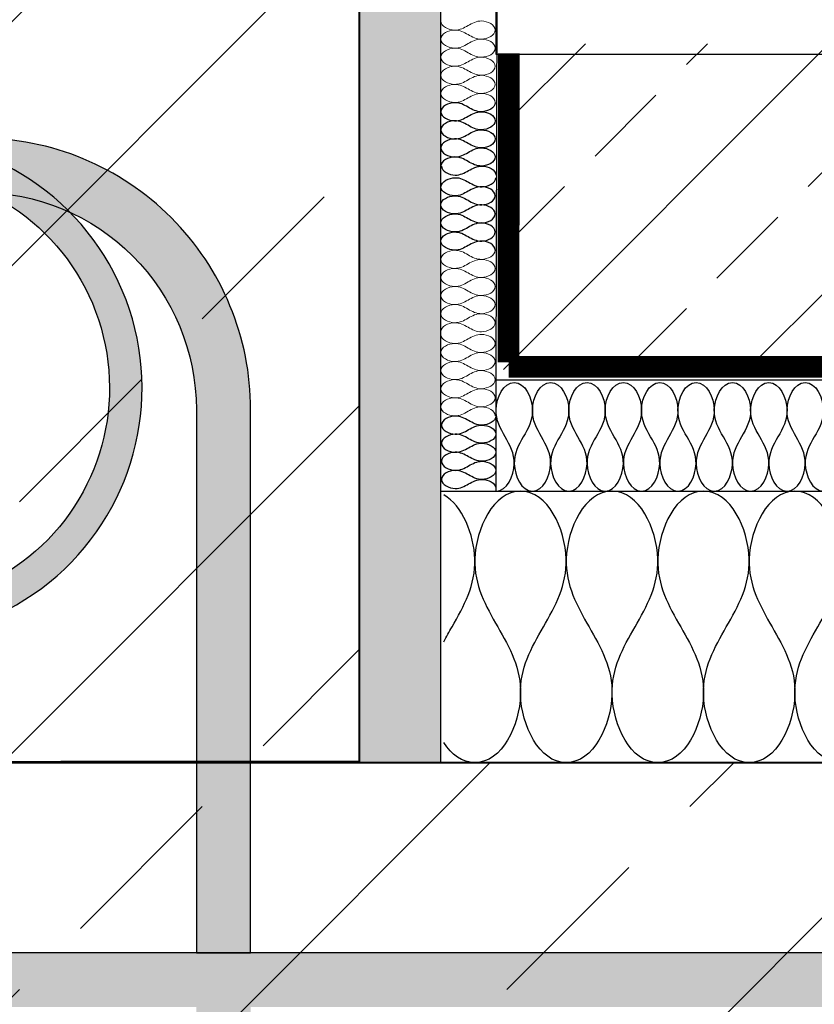
# Model space of a CAD drawing. Units: millimetres. Extents: x -84 to 2148, y 7 to 2003.
# Drawn here: x 1032 to 1178, y 788 to 969 of the extents above; entities that cross this region are included whole.
import ezdxf
from ezdxf.xclip import XClip

# ---------------------------------------------------------------- set-up
doc = ezdxf.new("R2010")
doc.units = ezdxf.units.MM
doc.header["$XCLIPFRAME"] = 2
doc.linetypes.add('DASHED', pattern=[0.75, 0.5, -0.25])
doc.linetypes.add('VERDECKTX2', pattern=[19.05, 12.7, -6.35])
for name, color, linetype in [('TI-ABDICHTUNG', 1, 'DASHED'), ('TI-Detail_030', 4, 'Continuous'), ('TI-Detail_040', 40, 'Continuous'), ('TI-DÄMMUNG', 50, 'Continuous'), ('TI-FERTIGTEIL', 254, 'Continuous'), ('TI-KONTUR', 7, 'Continuous'), ('TI-SCHATTIERUNG DUNKEL', 8, 'Continuous'), ('TI-SCHATTIERUNG DUNKEL @ 1', 8, 'Continuous'), ('TI-SCHATTIERUNG DUNKEL @ 13', 8, 'Continuous'), ('TI-SCHATTIERUNG DUNKEL @ 26', 8, 'Continuous'), ('TI-SCHATTIERUNG DUNKEL @ 6.5', 8, 'Continuous'), ('TI-SCHRAFFUR', 1, 'Continuous')]:
    doc.layers.add(name, color=color, linetype=linetype)

# ---------------------------------------------------------------- blocks, each defined once
blk = doc.blocks.new('*U20')
at = {"layer": 'TI-SCHATTIERUNG DUNKEL @ 1'}
h = blk.add_hatch(color=256, dxfattribs=at)
edge = h.paths.add_edge_path()
edge.add_line((254, -35), (183.95, -35))
edge.add_line((183.95, -35), (183.95, -41))
edge.add_line((183.95, -41), (254, -41))
edge.add_arc((254, -81), 40, -125, 90, ccw=False)
edge.add_line((231.05, -113.77), (170.76, -71.55))
edge.add_line((170.76, -71.55), (167.32, -76.47))
edge.add_line((167.32, -76.47), (227.61, -118.68))
edge.add_arc((254, -81), 46, 235, 450)
at = {"layer": 'TI-SCHATTIERUNG DUNKEL @ 13'}
h = blk.add_hatch(color=256, dxfattribs=at)
edge = h.paths.add_edge_path()
edge.add_line((254, -35), (183.95, -35))
edge.add_line((183.95, -35), (183.95, -41))
edge.add_line((183.95, -41), (254, -41))
edge.add_arc((254, -81), 40, -125, 90, ccw=False)
edge.add_line((231.05, -113.77), (170.76, -71.55))
edge.add_line((170.76, -71.55), (167.32, -76.47))
edge.add_line((167.32, -76.47), (227.61, -118.68))
edge.add_arc((254, -81), 46, 235, 450)
at = {"layer": 'TI-SCHATTIERUNG DUNKEL @ 26'}
h = blk.add_hatch(color=256, dxfattribs=at)
edge = h.paths.add_edge_path()
edge.add_line((254, -35), (183.95, -35))
edge.add_line((183.95, -35), (183.95, -41))
edge.add_line((183.95, -41), (254, -41))
edge.add_arc((254, -81), 40, -125, 90, ccw=False)
edge.add_line((231.05, -113.77), (170.76, -71.55))
edge.add_line((170.76, -71.55), (167.32, -76.47))
edge.add_line((167.32, -76.47), (227.61, -118.68))
edge.add_arc((254, -81), 46, 235, 450)
at = {"layer": 'TI-SCHATTIERUNG DUNKEL @ 6.5'}
h = blk.add_hatch(color=256, dxfattribs=at)
edge = h.paths.add_edge_path()
edge.add_line((254, -35), (183.95, -35))
edge.add_line((183.95, -35), (183.95, -41))
edge.add_line((183.95, -41), (254, -41))
edge.add_arc((254, -81), 40, -125, 90, ccw=False)
edge.add_line((231.05, -113.77), (170.76, -71.55))
edge.add_line((170.76, -71.55), (167.32, -76.47))
edge.add_line((167.32, -76.47), (227.61, -118.68))
edge.add_arc((254, -81), 46, 235, 450)
blk = doc.blocks.new('KXT-BH15-6 V6 H160_DC')
at = {"layer": 'TI-SCHATTIERUNG DUNKEL'}
for points in [[(270, -35), (220, -35), (220, -45), (270, -45, -0.414214), (310, -85), (310, -185), (320, -185), (320, -85, 0.414214)], [(887, -195), (887, -185), (270, -185), (268.16, -185.03), (266.32, -185.14), (264.49, -185.31), (262.66, -185.54), (260.85, -185.84), (259.04, -186.21), (257.26, -186.65), (255.49, -187.15), (253.73, -187.72), (252.01, -188.35), (250.3, -189.04), (248.62, -189.8), (246.97, -190.62), (245.36, -191.5), (243.77, -192.43), (242.22, -193.43), (240.71, -194.48), (239.24, -195.58), (237.81, -196.74), (236.42, -197.95), (235.08, -199.21), (233.79, -200.52), (232.54, -201.88), (231.35, -203.28), (230.21, -204.72), (229.12, -206.21), (228.09, -207.73), (227.11, -209.29), (226.2, -210.89), (225.34, -212.52), (224.54, -214.18), (223.81, -215.87), (223.13, -217.58), (222.52, -219.32), (221.98, -221.07), (221.5, -222.85), (221.08, -224.64), (220.74, -226.45), (220.45, -228.27), (220.24, -230.1), (220.09, -231.93), (220.02, -233.77), (220, -235.61), (220.06, -237.45), (220.18, -239.29), (220.38, -241.12), (220.64, -242.94), (220.96, -244.75), (221.35, -246.55), (221.81, -248.34), (222.33, -250.1), (222.92, -251.84), (223.57, -253.57), (224.29, -255.26), (225.07, -256.93), (225.9, -258.57), (226.8, -260.18), (227.76, -261.75), (228.77, -263.29), (229.84, -264.78), (230.96, -266.24), (232.14, -267.66), (233.37, -269.03), (234.64, -270.36), (235.97, -271.63), (237.34, -272.86), (238.76, -274.04), (240.22, -275.16), (241.71, -276.23), (243.25, -277.24), (244.82, -278.2), (246.43, -279.1), (248.07, -279.93), (249.74, -280.71), (251.43, -281.43), (253.16, -282.08), (254.9, -282.67), (256.66, -283.19), (258.45, -283.65), (260.25, -284.04), (262.06, -284.37), (263.88, -284.62), (265.71, -284.82), (267.55, -284.94), (269.39, -285), (271.23, -284.98), (273.07, -284.91), (274.9, -284.76), (276.73, -284.55), (278.55, -284.26), (280.36, -283.92), (282.15, -283.5), (283.93, -283.02), (285.68, -282.48), (287.42, -281.87), (289.13, -281.19), (290.82, -280.46), (292.48, -279.66), (294.11, -278.8), (295.71, -277.89), (297.27, -276.91), (298.79, -275.88), (300.28, -274.79), (301.72, -273.65), (303.12, -272.46), (304.48, -271.21), (305.79, -269.92), (307.05, -268.58), (308.26, -267.19), (309.42, -265.76), (310.52, -264.29), (311.57, -262.78), (312.57, -261.23), (313.5, -259.64), (314.38, -258.03), (315.2, -256.38), (315.96, -254.7), (316.65, -252.99), (317.28, -251.27), (317.85, -249.51), (318.35, -247.74), (318.79, -245.96), (319.16, -244.15), (319.46, -242.34), (319.7, -240.51), (319.86, -238.68), (319.97, -236.84), (320, -235), (320, -195), (310, -195), (310, -235.98), (309.89, -237.94), (309.76, -239.41), (309.57, -240.87), (309.32, -242.32), (309.03, -243.76), (308.68, -245.19), (308.28, -246.61), (307.82, -248.01), (307.32, -249.4), (306.76, -250.76), (306.16, -252.1), (305.51, -253.42), (304.8, -254.72), (304.05, -255.98), (303.26, -257.22), (302.42, -258.43), (301.53, -259.61), (300.61, -260.75), (299.64, -261.86), (298.63, -262.94), (297.58, -263.97), (296.5, -264.97), (295.38, -265.92), (294.22, -266.83), (293.03, -267.7), (291.81, -268.53), (290.56, -269.31), (289.29, -270.04), (287.98, -270.73), (286.66, -271.37), (285.31, -271.96), (283.94, -272.49), (282.55, -272.98), (281.14, -273.42), (279.72, -273.8), (278.28, -274.13), (276.84, -274.41), (275.38, -274.64), (273.92, -274.81), (272.45, -274.92), (270.98, -274.99), (269.51, -275), (268.04, -274.95), (266.57, -274.85), (265.1, -274.7), (263.65, -274.49), (262.2, -274.23), (260.76, -273.92), (259.33, -273.55), (257.92, -273.13), (256.52, -272.66), (255.15, -272.14), (253.79, -271.57), (252.46, -270.95), (251.14, -270.28), (249.86, -269.56), (248.6, -268.79), (247.37, -267.98), (246.17, -267.13), (245.01, -266.23), (243.87, -265.29), (242.78, -264.31), (241.72, -263.28), (240.69, -262.22), (239.71, -261.13), (238.77, -259.99), (237.87, -258.83), (237.02, -257.63), (236.21, -256.4), (235.44, -255.14), (234.72, -253.86), (234.05, -252.54), (233.43, -251.21), (232.86, -249.85), (232.34, -248.48), (231.87, -247.08), (231.45, -245.67), (231.08, -244.24), (230.77, -242.8), (230.51, -241.35), (230.3, -239.9), (230.15, -238.43), (230.05, -236.96), (230, -235.49), (230.01, -234.02), (230.08, -232.55), (230.19, -231.08), (230.36, -229.62), (230.59, -228.16), (230.87, -226.72), (231.2, -225.28), (231.58, -223.86), (232.02, -222.45), (232.51, -221.06), (233.04, -219.69), (233.63, -218.34), (234.27, -217.02), (234.96, -215.71), (235.69, -214.44), (236.47, -213.19), (237.3, -211.97), (238.17, -210.78), (239.08, -209.62), (240.03, -208.5), (241.03, -207.42), (242.07, -206.37), (243.14, -205.36), (244.25, -204.39), (245.39, -203.47), (246.57, -202.58), (247.78, -201.74), (249.02, -200.95), (250.28, -200.2), (251.58, -199.49), (252.9, -198.84), (254.24, -198.24), (255.6, -197.68), (256.99, -197.18), (258.39, -196.72), (259.81, -196.32), (261.24, -195.97), (262.68, -195.68), (264.13, -195.43), (265.59, -195.24), (267.06, -195.11), (268.53, -195.03), (270, -195)]]:
    blk.add_hatch(color=256, dxfattribs=at).paths.add_polyline_path(points)
at = {"layer": 'TI-KONTUR'}
blk.add_lwpolyline([(254, -35), (183.95, -35), (183.95, -41), (254, -41, -1.363828), (231.05, -113.77), (170.76, -71.55), (167.32, -76.47), (227.61, -118.68, 1.363828), (254, -35, 2.262948)], format="xyb", dxfattribs=at)
blk.add_lwpolyline([(270, -35), (220, -35), (220, -45), (270, -45, -0.414214), (310, -85), (310, -185), (320, -185), (320, -85, 0.414214)], format="xyb", close=True, dxfattribs=at)
blk.add_lwpolyline([(887, -185), (270, -185)], dxfattribs=at)
at = {"layer": 'TI-SCHATTIERUNG DUNKEL', "linetype": 'Continuous'}
blk.add_blockref('*U20', (0, 0), dxfattribs=at)

msp = doc.modelspace()

# ---------------------------------------------------------------- hatches: boundary and pattern name
at = {"layer": 'TI-SCHRAFFUR', "linetype": 'Continuous', "lineweight": 9}
h = msp.add_hatch(dxfattribs=at)
h.set_pattern_fill('ANSI33', color=18, style=0, pattern_type=2)
h.set_pattern_definition([(45, (189.815, 531.994), (-44.9013, 44.9013), []), (45, (234.716, 531.994), (-44.9013, 44.9013), [31.75, -15.875])])
h.paths.add_polyline_path([(1094.35, 1456.7), (874.35, 1456.7), (874.35, 249.41), (1094.35, 249.41), (1094.35, 631.99), (1515.52, 631.99), (1515.52, 831.99), (1094.35, 831.99)])
h = msp.add_hatch(dxfattribs=at)
h.set_pattern_fill('AR_CONC', color=1, style=0, pattern_type=2)
h.set_pattern_definition([(50, (1094.353, 832.195), (-18.21847, 1.5939), [1.905, -20.955]), (355, (1094.353, 832.195), (-3.5243, 19.10566), [1.524, -16.764]), (100.451, (1095.872, 832.063), (14.69425, 17.51167), [1.619, -17.809]), (46.184, (1094.353, 837.275), (-27.1079, 4.2042), [2.8575, -31.4325]), (96.6356, (1096.612, 836.925), (23.7404, 24.7426), [2.4285, -26.7135]), (351.184, (1094.353, 837.275), (23.7405, 24.7425), [2.286, -25.146]), (21, (1096.893, 836.005), (-15.1615, 10.22655), [1.905, -20.955]), (326, (1096.893, 836.005), (6.1802, 18.4188), [1.524, -16.764]), (71.4514, (1098.157, 835.153), (21.34165, 8.1923), [1.619, -17.809]), (37.5, (1094.3534, 832.1955), (0.30886, 8.455504), [0, -16.5608, 0, -17.018, 0, -16.8275]), (7.5, (1094.353, 832.1955), (6.68197, 10.01806), [0, -9.7028, 0, -16.1798, 0, -6.4135]), (327.5, (1088.689, 832.1955), (-13.55906, 0.572874), [0, -6.35, 0, -19.812, 0, -26.289]), (317.5, (1086.149, 832.195), (14.81292, 2.54265), [0, -8.255, 0, -13.1572, 0, -18.669])])
h.paths.add_polyline_path([(1109.35, 1456.7), (1094.35, 1456.7), (1094.35, 832.2), (1109.35, 832.2)])
h = msp.add_hatch(dxfattribs=at)
h.set_pattern_fill('ANSI33', color=18, style=0, pattern_type=2)
h.set_pattern_definition([(45, (1120.914, 904.36), (-22.4506, 22.4506), []), (45, (1143.365, 904.36), (-22.4506, 22.4506), [15.875, -7.9375])])
h.paths.add_polyline_path([(1515.52, 904.43), (1515.52, 964.47), (1120.91, 964.36), (1121.51, 949.36), (1121.51, 934.36), (1120.91, 904.36)])

# ---------------------------------------------------------------- linework, layer by layer
at = {"layer": 'TI-ABDICHTUNG', "linetype": 'VERDECKTX2', "ltscale": 0.25, "const_width": 4, "elevation": 1}
for points in [[(1121.91, 962.61), (1121.83, 905.7), (1121.83, 905.7)], [(1515.52, 904.89), (1121.86, 904.88), (1121.86, 904.88)]]:
    msp.add_lwpolyline(points, dxfattribs=at)
at = {"layer": 'TI-Detail_030', "color": 4, "linetype": 'Continuous', "lineweight": 30}
for p, q in [((1119.72, 972.46), (1119.5, 902.46)), ((1119.5, 902.46), (1515.52, 902.46))]:
    msp.add_line(p, q, dxfattribs=at)
at = {"layer": 'TI-Detail_030', "color": 4, "linetype": 'Continuous', "lineweight": 30, "flags": 128}
for points in [[(1109.35, 832.2), (1109.35, 832.2), (1109.35, 1456.7)], [(1515.52, 972.46), (1119.5, 972.46), (1119.5, 962.46), (1515.52, 962.46)]]:
    msp.add_lwpolyline(points, dxfattribs=at)
at = {"layer": 'TI-Detail_040', "color": 40, "linetype": 'Continuous', "lineweight": 40, "flags": 128}
for points in [[(1094.35, 1456.7), (1094.35, 832.2), (874.35, 831.99), (874.35, 1456.7)], [(1515.52, 831.99), (874.35, 831.99), (874.35, 631.99), (1515.52, 631.99)]]:
    msp.add_lwpolyline(points, dxfattribs=at)
at = {"layer": 'TI-DÄMMUNG', "linetype": 'Continuous'}
msp.add_line((1119.5, 902.49), (1119.5, 882.01), dxfattribs=at)
at = {"layer": 'TI-DÄMMUNG'}
msp.add_line((1109.5, 881.99), (1515.52, 881.99), dxfattribs=at)
at = {"layer": 'TI-DÄMMUNG', "color": 2, "linetype": 'Continuous', "lineweight": 13}
for points in [[(1119.39, 966.88), (1119.39, 967.88), (1118, 968.51), (1116.89, 968.55), (1115.91, 968.57), (1115.15, 968.14), (1114.39, 967.71), (1113.63, 967.28), (1112.86, 966.85), (1111.89, 966.88), (1110.78, 966.91), (1109.39, 967.54), (1109.39, 968.55)], [(1109.39, 965.21), (1109.39, 966.21), (1110.78, 966.85), (1111.89, 966.88), (1112.86, 966.91), (1113.63, 966.48), (1114.39, 966.05), (1115.15, 965.61), (1115.91, 965.18), (1116.89, 965.21), (1118, 965.25), (1119.39, 965.88), (1119.39, 966.88)], [(1119.39, 963.55), (1119.39, 964.55), (1118, 965.18), (1116.89, 965.21), (1115.91, 965.24), (1115.15, 964.81), (1114.39, 964.38), (1113.63, 963.95), (1112.86, 963.52), (1111.89, 963.55), (1110.78, 963.58), (1109.39, 964.21), (1109.39, 965.21)], [(1109.39, 961.88), (1109.39, 962.88), (1110.78, 963.51), (1111.89, 963.55), (1112.86, 963.57), (1113.63, 963.14), (1114.39, 962.71), (1115.15, 962.28), (1115.91, 961.85), (1116.89, 961.88), (1118, 961.91), (1119.39, 962.54), (1119.39, 963.55)], [(1119.39, 960.21), (1119.39, 961.21), (1118, 961.85), (1116.89, 961.88), (1115.91, 961.91), (1115.15, 961.48), (1114.39, 961.05), (1113.63, 960.61), (1112.86, 960.18), (1111.89, 960.21), (1110.78, 960.25), (1109.39, 960.88), (1109.39, 961.88)], [(1109.39, 958.55), (1109.39, 959.55), (1110.78, 960.18), (1111.89, 960.21), (1112.86, 960.24), (1113.63, 959.81), (1114.39, 959.38), (1115.15, 958.95), (1115.91, 958.52), (1116.89, 958.55), (1118, 958.58), (1119.39, 959.21), (1119.39, 960.21)], [(1119.39, 956.88), (1119.39, 957.88), (1118, 958.51), (1116.89, 958.55), (1115.91, 958.57), (1115.15, 958.14), (1114.39, 957.71), (1113.63, 957.28), (1112.86, 956.85), (1111.89, 956.88), (1110.78, 956.91), (1109.39, 957.54), (1109.39, 958.55)], [(1109.39, 955.21), (1109.39, 956.21), (1110.78, 956.85), (1111.89, 956.88), (1112.86, 956.91), (1113.63, 956.48), (1114.39, 956.05), (1115.15, 955.61), (1115.91, 955.18), (1116.89, 955.21), (1118, 955.25), (1119.39, 955.88), (1119.39, 956.88)], [(1119.39, 953.55), (1119.39, 954.55), (1118, 955.18), (1116.89, 955.21), (1115.91, 955.24), (1115.15, 954.81), (1114.39, 954.38), (1113.63, 953.95), (1112.86, 953.52), (1111.89, 953.55), (1110.78, 953.58), (1109.39, 954.21), (1109.39, 955.21)], [(1119.39, 926.33), (1119.39, 925.33), (1118, 924.7), (1116.89, 924.66), (1115.91, 924.63), (1115.15, 925.06), (1114.39, 925.5), (1113.63, 925.93), (1112.86, 926.36), (1111.89, 926.33), (1110.78, 926.3), (1109.39, 925.66), (1109.39, 924.66)], [(1109.39, 924.66), (1109.39, 923.66), (1110.78, 923.03), (1111.89, 923), (1112.86, 922.97), (1113.63, 923.4), (1114.39, 923.83), (1115.15, 924.26), (1115.91, 924.69), (1116.89, 924.66), (1118, 924.63), (1119.39, 924), (1119.39, 923)], [(1119.39, 923), (1119.39, 921.99), (1118, 921.36), (1116.89, 921.33), (1115.91, 921.3), (1115.15, 921.73), (1114.39, 922.16), (1113.63, 922.59), (1112.86, 923.02), (1111.89, 923), (1110.78, 922.96), (1109.39, 922.33), (1109.39, 921.33)], [(1109.39, 921.33), (1109.39, 920.33), (1110.78, 919.7), (1111.89, 919.66), (1112.86, 919.63), (1113.63, 920.06), (1114.39, 920.5), (1115.15, 920.93), (1115.91, 921.36), (1116.89, 921.33), (1118, 921.3), (1119.39, 920.66), (1119.39, 919.66)], [(1119.39, 919.66), (1119.39, 918.66), (1118, 918.03), (1116.89, 918), (1115.91, 917.97), (1115.15, 918.4), (1114.39, 918.83), (1113.63, 919.26), (1112.86, 919.69), (1111.89, 919.66), (1110.78, 919.63), (1109.39, 919), (1109.39, 918)], [(1109.39, 918), (1109.39, 916.99), (1110.78, 916.36), (1111.89, 916.33), (1112.86, 916.3), (1113.63, 916.73), (1114.39, 917.16), (1115.15, 917.59), (1115.91, 918.02), (1116.89, 918), (1118, 917.96), (1119.39, 917.33), (1119.39, 916.33)], [(1119.39, 916.33), (1119.39, 915.33), (1118, 914.7), (1116.89, 914.66), (1115.91, 914.63), (1115.15, 915.06), (1114.39, 915.5), (1113.63, 915.93), (1112.86, 916.36), (1111.89, 916.33), (1110.78, 916.3), (1109.39, 915.66), (1109.39, 914.66)], [(1109.39, 914.66), (1109.39, 913.66), (1110.78, 913.03), (1111.89, 913), (1112.86, 912.97), (1113.63, 913.4), (1114.39, 913.83), (1115.15, 914.26), (1115.91, 914.69), (1116.89, 914.66), (1118, 914.63), (1119.39, 914), (1119.39, 913)], [(1119.39, 913), (1119.39, 911.99), (1118, 911.36), (1116.89, 911.33), (1115.91, 911.3), (1115.15, 911.73), (1114.39, 912.16), (1113.63, 912.59), (1112.86, 913.02), (1111.89, 913), (1110.78, 912.96), (1109.39, 912.33), (1109.39, 911.33)], [(1119.39, 909.18), (1119.39, 910.18), (1118, 910.81), (1116.89, 910.84), (1115.91, 910.87), (1115.15, 910.44), (1114.39, 910.01), (1113.63, 909.58), (1112.86, 909.15), (1111.89, 909.18), (1110.78, 909.21), (1109.39, 909.84), (1109.39, 910.84)], [(1109.39, 907.51), (1109.39, 908.51), (1110.78, 909.14), (1111.89, 909.18), (1112.86, 909.21), (1113.63, 908.78), (1114.39, 908.34), (1115.15, 907.91), (1115.91, 907.48), (1116.89, 907.51), (1118, 907.54), (1119.39, 908.18), (1119.39, 909.18)], [(1119.39, 905.84), (1119.39, 906.85), (1118, 907.48), (1116.89, 907.51), (1115.91, 907.54), (1115.15, 907.11), (1114.39, 906.68), (1113.63, 906.25), (1112.86, 905.81), (1111.89, 905.84), (1110.78, 905.88), (1109.39, 906.51), (1109.39, 907.51)], [(1109.39, 904.18), (1109.39, 905.18), (1110.78, 905.81), (1111.89, 905.84), (1112.86, 905.87), (1113.63, 905.44), (1114.39, 905.01), (1115.15, 904.58), (1115.91, 904.15), (1116.89, 904.18), (1118, 904.21), (1119.39, 904.84), (1119.39, 905.84)], [(1119.39, 902.51), (1119.39, 903.51), (1118, 904.14), (1116.89, 904.18), (1115.91, 904.21), (1115.15, 903.78), (1114.39, 903.34), (1113.63, 902.91), (1112.86, 902.48), (1111.89, 902.51), (1110.78, 902.54), (1109.39, 903.18), (1109.39, 904.18)], [(1109.39, 900.84), (1109.39, 901.85), (1110.78, 902.48), (1111.89, 902.51), (1112.86, 902.54), (1113.63, 902.11), (1114.39, 901.68), (1115.15, 901.25), (1115.91, 900.81), (1116.89, 900.84), (1118, 900.88), (1119.39, 901.51), (1119.39, 902.51)], [(1119.39, 899.18), (1119.39, 900.18), (1118, 900.81), (1116.89, 900.84), (1115.91, 900.87), (1115.15, 900.44), (1114.39, 900.01), (1113.63, 899.58), (1112.86, 899.15), (1111.89, 899.18), (1110.78, 899.21), (1109.39, 899.84), (1109.39, 900.84)], [(1109.39, 897.51), (1109.39, 898.51), (1110.78, 899.14), (1111.89, 899.18), (1112.86, 899.21), (1113.63, 898.78), (1114.39, 898.34), (1115.15, 897.91), (1115.91, 897.48), (1116.89, 897.51), (1118, 897.54), (1119.39, 898.18), (1119.39, 899.18)], [(1119.39, 895.84), (1119.39, 896.85), (1118, 897.48), (1116.89, 897.51), (1115.91, 897.54), (1115.15, 897.11), (1114.39, 896.68), (1113.63, 896.25), (1112.86, 895.81), (1111.89, 895.84), (1110.78, 895.88), (1109.39, 896.51), (1109.39, 897.51)]]:
    msp.add_open_spline(points, degree=3, knots=[0, 0, 0, 0, 1, 1, 1, 2, 2, 2, 3, 3, 3, 4, 4, 4, 4], dxfattribs=at)
at = {"layer": 'TI-DÄMMUNG'}
for points, knots in [([(1119.4, 953.51), (1119.4, 952.51), (1118.01, 951.88), (1116.9, 951.84), (1115.92, 951.82), (1115.16, 952.25), (1114.4, 952.68), (1113.64, 953.11), (1112.87, 953.54), (1111.9, 953.51), (1110.79, 953.48), (1109.4, 952.85), (1109.4, 951.84)], [0, 0, 0, 0, 1, 1, 1, 2, 2, 2, 3, 3, 3, 4, 4, 4, 4]), ([(1109.4, 951.84), (1109.4, 950.84), (1110.79, 950.21), (1111.9, 950.18), (1112.87, 950.15), (1113.64, 950.58), (1114.4, 951.01), (1115.16, 951.44), (1115.92, 951.87), (1116.9, 951.84), (1118.01, 951.81), (1119.4, 951.18), (1119.4, 950.18)], [0, 0, 0, 0, 1, 1, 1, 2, 2, 2, 3, 3, 3, 4, 4, 4, 4]), ([(1119.4, 950.18), (1119.4, 949.18), (1118.01, 948.54), (1116.9, 948.51), (1115.92, 948.48), (1115.16, 948.91), (1114.4, 949.34), (1113.64, 949.78), (1112.87, 950.21), (1111.9, 950.18), (1110.79, 950.14), (1109.4, 949.51), (1109.4, 948.51)], [0, 0, 0, 0, 1, 1, 1, 2, 2, 2, 3, 3, 3, 4, 4, 4, 4]), ([(1109.4, 948.51), (1109.4, 947.51), (1110.79, 946.88), (1111.9, 946.84), (1112.87, 946.82), (1113.64, 947.25), (1114.4, 947.68), (1115.16, 948.11), (1115.92, 948.54), (1116.9, 948.51), (1118.01, 948.48), (1119.4, 947.85), (1119.4, 946.84)], [0, 0, 0, 0, 1, 1, 1, 2, 2, 2, 3, 3, 3, 4, 4, 4, 4]), ([(1119.4, 946.84), (1119.4, 945.84), (1118.01, 945.21), (1116.9, 945.18), (1115.92, 945.15), (1115.16, 945.58), (1114.4, 946.01), (1113.64, 946.44), (1112.87, 946.87), (1111.9, 946.84), (1110.79, 946.81), (1109.4, 946.18), (1109.4, 945.18)], [0, 0, 0, 0, 1, 1, 1, 2, 2, 2, 3, 3, 3, 4, 4, 4, 4]), ([(1109.4, 945.18), (1109.4, 944.18), (1110.79, 943.54), (1111.9, 943.51), (1112.87, 943.48), (1113.64, 943.91), (1114.4, 944.34), (1115.16, 944.78), (1115.92, 945.21), (1116.9, 945.18), (1118.01, 945.14), (1119.4, 944.51), (1119.4, 943.51)], [0, 0, 0, 0, 1, 1, 1, 2, 2, 2, 3, 3, 3, 4, 4, 4, 4]), ([(1119.4, 943.51), (1119.4, 942.51), (1118.01, 941.88), (1116.9, 941.84), (1115.92, 941.82), (1115.16, 942.25), (1114.4, 942.68), (1113.64, 943.11), (1112.87, 943.54), (1111.9, 943.51), (1110.79, 943.48), (1109.4, 942.85), (1109.4, 941.84)], [0, 0, 0, 0, 1, 1, 1, 2, 2, 2, 3, 3, 3, 4, 4, 4, 4]), ([(1109.5, 941.84), (1109.5, 940.84), (1110.89, 940.21), (1112, 940.18), (1112.97, 940.15), (1113.74, 940.58), (1114.5, 941.01), (1115.26, 941.44), (1116.02, 941.87), (1117, 941.84), (1118.11, 941.81), (1119.5, 941.18), (1119.5, 940.18)], [0, 0, 0, 0, 1, 1, 1, 2, 2, 2, 3, 3, 3, 4, 4, 4, 4]), ([(1109.4, 938.03), (1109.5, 939.03), (1110.89, 939.66), (1112, 939.7), (1112.97, 939.73), (1113.74, 939.29), (1114.5, 938.86), (1115.26, 938.43), (1116.02, 938), (1117, 938.03), (1118.11, 938.06), (1119.5, 938.69), (1119.5, 939.7)], [0, 0, 0, 0, 1, 1, 1, 2, 2, 2, 3, 3, 3, 4, 4, 4, 4]), ([(1119.4, 936.36), (1119.4, 937.36), (1118.01, 938), (1116.9, 938.03), (1115.92, 938.06), (1115.16, 937.63), (1114.4, 937.2), (1113.64, 936.76), (1112.87, 936.33), (1111.9, 936.36), (1110.79, 936.4), (1109.4, 937.03), (1109.4, 938.03)], [0, 0, 0, 0, 1, 1, 1, 2, 2, 2, 3, 3, 3, 4, 4, 4, 4]), ([(1109.4, 934.7), (1109.4, 935.7), (1110.79, 936.33), (1111.9, 936.36), (1112.87, 936.39), (1113.64, 935.96), (1114.4, 935.53), (1115.16, 935.1), (1115.92, 934.67), (1116.9, 934.7), (1118.01, 934.73), (1119.4, 935.36), (1119.4, 936.36)], [0, 0, 0, 0, 1, 1, 1, 2, 2, 2, 3, 3, 3, 4, 4, 4, 4]), ([(1119.4, 933.03), (1119.4, 934.03), (1118.01, 934.66), (1116.9, 934.7), (1115.92, 934.73), (1115.16, 934.29), (1114.4, 933.86), (1113.64, 933.43), (1112.87, 933), (1111.9, 933.03), (1110.79, 933.06), (1109.4, 933.69), (1109.4, 934.7)], [0, 0, 0, 0, 1, 1, 1, 2, 2, 2, 3, 3, 3, 4, 4, 4, 4]), ([(1109.4, 931.36), (1109.4, 932.36), (1110.79, 933), (1111.9, 933.03), (1112.87, 933.06), (1113.64, 932.63), (1114.4, 932.2), (1115.16, 931.76), (1115.92, 931.33), (1116.9, 931.36), (1118.01, 931.4), (1119.4, 932.03), (1119.4, 933.03)], [0, 0, 0, 0, 1, 1, 1, 2, 2, 2, 3, 3, 3, 4, 4, 4, 4]), ([(1119.4, 929.7), (1119.4, 930.7), (1118.01, 931.33), (1116.9, 931.36), (1115.92, 931.39), (1115.16, 930.96), (1114.4, 930.53), (1113.64, 930.1), (1112.87, 929.67), (1111.9, 929.7), (1110.79, 929.73), (1109.4, 930.36), (1109.4, 931.36)], [0, 0, 0, 0, 1, 1, 1, 2, 2, 2, 3, 3, 3, 4, 4, 4, 4]), ([(1109.4, 928.03), (1109.4, 929.03), (1110.79, 929.66), (1111.9, 929.7), (1112.87, 929.73), (1113.64, 929.29), (1114.4, 928.86), (1115.16, 928.43), (1115.92, 928), (1116.9, 928.03), (1118.01, 928.06), (1119.4, 928.69), (1119.4, 929.7)], [0, 0, 0, 0, 1, 1, 1, 2, 2, 2, 3, 3, 3, 4, 4, 4, 4]), ([(1119.4, 926.36), (1119.4, 927.36), (1118.01, 928), (1116.9, 928.03), (1115.92, 928.06), (1115.16, 927.63), (1114.4, 927.2), (1113.64, 926.76), (1112.87, 926.33), (1111.9, 926.36), (1110.79, 926.4), (1109.4, 927.03), (1109.4, 928.03)], [0, 0, 0, 0, 1, 1, 1, 2, 2, 2, 3, 3, 3, 4, 4, 4, 4]), ([(1119.55, 881.99), (1121.55, 881.99), (1122.83, 884.77), (1122.9, 886.99), (1122.96, 888.94), (1122.09, 890.47), (1121.22, 891.99), (1120.36, 893.52), (1119.49, 895.04), (1119.55, 896.99), (1119.62, 899.22), (1120.89, 901.99), (1122.9, 901.99)], [0, 0, 0, 0, 1, 1, 1, 2, 2, 2, 3, 3, 3, 4, 4, 4, 4]), ([(1122.9, 901.99), (1124.9, 901.99), (1126.18, 899.22), (1126.25, 896.99), (1126.31, 895.04), (1125.44, 893.52), (1124.57, 891.99), (1123.71, 890.47), (1122.84, 888.94), (1122.9, 886.99), (1122.97, 884.77), (1124.24, 881.99), (1126.25, 881.99)], [0, 0, 0, 0, 1, 1, 1, 2, 2, 2, 3, 3, 3, 4, 4, 4, 4]), ([(1126.25, 881.99), (1128.25, 881.99), (1129.53, 884.77), (1129.6, 886.99), (1129.66, 888.94), (1128.79, 890.47), (1127.92, 891.99), (1127.05, 893.52), (1126.19, 895.04), (1126.25, 896.99), (1126.32, 899.22), (1127.59, 901.99), (1129.6, 901.99)], [0, 0, 0, 0, 1, 1, 1, 2, 2, 2, 3, 3, 3, 4, 4, 4, 4]), ([(1129.6, 901.99), (1131.6, 901.99), (1132.88, 899.22), (1132.95, 896.99), (1133.01, 895.04), (1132.14, 893.52), (1131.27, 891.99), (1130.4, 890.47), (1129.54, 888.94), (1129.6, 886.99), (1129.66, 884.77), (1130.94, 881.99), (1132.95, 881.99)], [0, 0, 0, 0, 1, 1, 1, 2, 2, 2, 3, 3, 3, 4, 4, 4, 4]), ([(1132.95, 881.99), (1134.95, 881.99), (1136.23, 884.77), (1136.3, 886.99), (1136.36, 888.94), (1135.49, 890.47), (1134.62, 891.99), (1133.75, 893.52), (1132.89, 895.04), (1132.95, 896.99), (1133.01, 899.22), (1134.29, 901.99), (1136.3, 901.99)], [0, 0, 0, 0, 1, 1, 1, 2, 2, 2, 3, 3, 3, 4, 4, 4, 4]), ([(1136.3, 901.99), (1138.3, 901.99), (1139.58, 899.22), (1139.65, 896.99), (1139.71, 895.04), (1138.84, 893.52), (1137.97, 891.99), (1137.1, 890.47), (1136.24, 888.94), (1136.3, 886.99), (1136.36, 884.77), (1137.64, 881.99), (1139.65, 881.99)], [0, 0, 0, 0, 1, 1, 1, 2, 2, 2, 3, 3, 3, 4, 4, 4, 4]), ([(1139.65, 881.99), (1141.65, 881.99), (1142.93, 884.77), (1142.99, 886.99), (1143.05, 888.94), (1142.19, 890.47), (1141.32, 891.99), (1140.45, 893.52), (1139.59, 895.04), (1139.65, 896.99), (1139.71, 899.22), (1140.99, 901.99), (1142.99, 901.99)], [0, 0, 0, 0, 1, 1, 1, 2, 2, 2, 3, 3, 3, 4, 4, 4, 4]), ([(1142.99, 901.99), (1145, 901.99), (1146.28, 899.22), (1146.34, 896.99), (1146.4, 895.04), (1145.54, 893.52), (1144.67, 891.99), (1143.8, 890.47), (1142.94, 888.94), (1142.99, 886.99), (1143.06, 884.77), (1144.34, 881.99), (1146.34, 881.99)], [0, 0, 0, 0, 1, 1, 1, 2, 2, 2, 3, 3, 3, 4, 4, 4, 4]), ([(1146.34, 881.99), (1148.35, 881.99), (1149.63, 884.77), (1149.69, 886.99), (1149.75, 888.94), (1148.89, 890.47), (1148.02, 891.99), (1147.15, 893.52), (1146.28, 895.04), (1146.34, 896.99), (1146.41, 899.22), (1147.69, 901.99), (1149.69, 901.99)], [0, 0, 0, 0, 1, 1, 1, 2, 2, 2, 3, 3, 3, 4, 4, 4, 4]), ([(1149.69, 901.99), (1151.7, 901.99), (1152.98, 899.22), (1153.04, 896.99), (1153.1, 895.04), (1152.24, 893.52), (1151.37, 891.99), (1150.5, 890.47), (1149.63, 888.94), (1149.69, 886.99), (1149.76, 884.77), (1151.04, 881.99), (1153.04, 881.99)], [0, 0, 0, 0, 1, 1, 1, 2, 2, 2, 3, 3, 3, 4, 4, 4, 4]), ([(1153.04, 881.99), (1155.05, 881.99), (1156.32, 884.77), (1156.39, 886.99), (1156.45, 888.94), (1155.59, 890.47), (1154.72, 891.99), (1153.85, 893.52), (1152.98, 895.04), (1153.04, 896.99), (1153.11, 899.22), (1154.39, 901.99), (1156.39, 901.99)], [0, 0, 0, 0, 1, 1, 1, 2, 2, 2, 3, 3, 3, 4, 4, 4, 4]), ([(1156.39, 901.99), (1158.4, 901.99), (1159.67, 899.22), (1159.74, 896.99), (1159.8, 895.04), (1158.93, 893.52), (1158.07, 891.99), (1157.2, 890.47), (1156.33, 888.94), (1156.39, 886.99), (1156.46, 884.77), (1157.74, 881.99), (1159.74, 881.99)], [0, 0, 0, 0, 1, 1, 1, 2, 2, 2, 3, 3, 3, 4, 4, 4, 4]), ([(1159.74, 881.99), (1161.75, 881.99), (1163.02, 884.77), (1163.09, 886.99), (1163.15, 888.94), (1162.28, 890.47), (1161.42, 891.99), (1160.55, 893.52), (1159.68, 895.04), (1159.74, 896.99), (1159.81, 899.22), (1161.09, 901.99), (1163.09, 901.99)], [0, 0, 0, 0, 1, 1, 1, 2, 2, 2, 3, 3, 3, 4, 4, 4, 4]), ([(1163.09, 901.99), (1165.1, 901.99), (1166.37, 899.22), (1166.44, 896.99), (1166.5, 895.04), (1165.63, 893.52), (1164.77, 891.99), (1163.9, 890.47), (1163.03, 888.94), (1163.09, 886.99), (1163.16, 884.77), (1164.44, 881.99), (1166.44, 881.99)], [0, 0, 0, 0, 1, 1, 1, 2, 2, 2, 3, 3, 3, 4, 4, 4, 4]), ([(1166.44, 881.99), (1168.45, 881.99), (1169.72, 884.77), (1169.79, 886.99), (1169.85, 888.94), (1168.98, 890.47), (1168.12, 891.99), (1167.25, 893.52), (1166.38, 895.04), (1166.44, 896.99), (1166.51, 899.22), (1167.78, 901.99), (1169.79, 901.99)], [0, 0, 0, 0, 1, 1, 1, 2, 2, 2, 3, 3, 3, 4, 4, 4, 4]), ([(1169.79, 901.99), (1171.8, 901.99), (1173.07, 899.22), (1173.14, 896.99), (1173.2, 895.04), (1172.33, 893.52), (1171.47, 891.99), (1170.6, 890.47), (1169.73, 888.94), (1169.79, 886.99), (1169.86, 884.77), (1171.13, 881.99), (1173.14, 881.99)], [0, 0, 0, 0, 1, 1, 1, 2, 2, 2, 3, 3, 3, 4, 4, 4, 4]), ([(1173.14, 881.99), (1175.15, 881.99), (1176.42, 884.77), (1176.49, 886.99), (1176.55, 888.94), (1175.68, 890.47), (1174.82, 891.99), (1173.95, 893.52), (1173.08, 895.04), (1173.14, 896.99), (1173.21, 899.22), (1174.48, 901.99), (1176.49, 901.99)], [0, 0, 0, 0, 1, 1, 1, 2, 2, 2, 3, 3, 3, 4, 4, 4, 4]), ([(1176.49, 901.99), (1178.5, 901.99), (1179.77, 899.22), (1179.84, 896.99), (1179.9, 895.04), (1179.03, 893.52), (1178.16, 891.99), (1177.3, 890.47), (1176.43, 888.94), (1176.49, 886.99), (1176.56, 884.77), (1177.83, 881.99), (1179.84, 881.99)], [0, 0, 0, 0, 1, 1, 1, 2, 2, 2, 3, 3, 3, 4, 4, 4, 4]), ([(1119.5, 895.81), (1119.5, 894.81), (1118.11, 894.18), (1117, 894.14), (1116.02, 894.11), (1115.26, 894.55), (1114.5, 894.98), (1113.74, 895.41), (1112.97, 895.84), (1112, 895.81), (1110.89, 895.78), (1109.5, 895.15), (1109.5, 894.14)], [0, 0, 0, 0, 1, 1, 1, 2, 2, 2, 3, 3, 3, 4, 4, 4, 4]), ([(1109.5, 894.14), (1109.5, 893.14), (1110.89, 892.51), (1112, 892.48), (1112.97, 892.45), (1113.74, 892.88), (1114.5, 893.31), (1115.26, 893.74), (1116.02, 894.17), (1117, 894.14), (1118.11, 894.11), (1119.5, 893.48), (1119.5, 892.48)], [0, 0, 0, 0, 1, 1, 1, 2, 2, 2, 3, 3, 3, 4, 4, 4, 4]), ([(1119.5, 892.48), (1119.5, 891.48), (1118.11, 890.84), (1117, 890.81), (1116.02, 890.78), (1115.26, 891.21), (1114.5, 891.64), (1113.74, 892.07), (1112.97, 892.51), (1112, 892.48), (1110.89, 892.44), (1109.5, 891.81), (1109.5, 890.81)], [0, 0, 0, 0, 1, 1, 1, 2, 2, 2, 3, 3, 3, 4, 4, 4, 4]), ([(1109.5, 890.81), (1109.5, 889.81), (1110.89, 889.18), (1112, 889.14), (1112.97, 889.11), (1113.74, 889.55), (1114.5, 889.98), (1115.26, 890.41), (1116.02, 890.84), (1117, 890.81), (1118.11, 890.78), (1119.5, 890.15), (1119.5, 889.14)], [0, 0, 0, 0, 1, 1, 1, 2, 2, 2, 3, 3, 3, 4, 4, 4, 4]), ([(1119.5, 889.14), (1119.5, 888.14), (1118.11, 887.51), (1117, 887.48), (1116.02, 887.45), (1115.26, 887.88), (1114.5, 888.31), (1113.74, 888.74), (1112.97, 889.17), (1112, 889.14), (1110.89, 889.11), (1109.5, 888.48), (1109.5, 887.48)], [0, 0, 0, 0, 1, 1, 1, 2, 2, 2, 3, 3, 3, 4, 4, 4, 4]), ([(1109.5, 887.48), (1109.5, 886.48), (1110.89, 885.84), (1112, 885.81), (1112.97, 885.78), (1113.74, 886.21), (1114.5, 886.64), (1115.26, 887.07), (1116.02, 887.51), (1117, 887.48), (1118.11, 887.44), (1119.5, 886.81), (1119.5, 885.81)], [0, 0, 0, 0, 1, 1, 1, 2, 2, 2, 3, 3, 3, 4, 4, 4, 4]), ([(1119.5, 885.81), (1119.5, 884.81), (1118.11, 884.18), (1117, 884.14), (1116.02, 884.11), (1115.26, 884.55), (1114.5, 884.98), (1113.74, 885.41), (1112.97, 885.84), (1112, 885.81), (1110.89, 885.78), (1109.5, 885.15), (1109.5, 884.14)], [0, 0, 0, 0, 1, 1, 1, 2, 2, 2, 3, 3, 3, 4, 4, 4, 4]), ([(1109.5, 884.14), (1109.5, 883.14), (1110.89, 882.51), (1112, 882.48), (1112.97, 882.45), (1113.74, 882.88), (1114.5, 883.31), (1115.26, 883.74), (1116.02, 884.17), (1117, 884.14), (1118.11, 884.11), (1119.5, 883.48), (1119.5, 882.48)], [0, 0, 0, 0, 1, 1, 1, 2, 2, 2, 3, 3, 3, 4, 4, 4, 4]), ([(1109.91, 854.26), (1110.4, 855.18), (1110.92, 856.09), (1111.44, 856.99), (1113.61, 860.81), (1115.79, 864.62), (1115.64, 869.49), (1115.5, 873.99), (1113.37, 879.38), (1109.91, 881.28)], [1.762516, 1.762516, 1.762516, 1.762516, 2, 2, 2, 3, 3, 3, 3.807937, 3.807937, 3.807937, 3.807937]), ([(1124.06, 881.99), (1119.03, 881.99), (1115.82, 875.06), (1115.64, 869.49), (1115.49, 864.62), (1117.67, 860.81), (1119.85, 856.99), (1122.03, 853.18), (1124.21, 849.36), (1124.06, 844.49), (1123.88, 838.93), (1120.67, 831.99), (1115.64, 831.99)], [0, 0, 0, 0, 1, 1, 1, 2, 2, 2, 3, 3, 3, 4, 4, 4, 4]), ([(1132.47, 831.99), (1127.45, 831.99), (1124.23, 838.93), (1124.06, 844.49), (1123.9, 849.36), (1126.08, 853.18), (1128.26, 856.99), (1130.44, 860.81), (1132.62, 864.62), (1132.47, 869.49), (1132.3, 875.06), (1129.08, 881.99), (1124.06, 881.99)], [0, 0, 0, 0, 1, 1, 1, 2, 2, 2, 3, 3, 3, 4, 4, 4, 4]), ([(1140.89, 881.99), (1135.86, 881.99), (1132.65, 875.06), (1132.47, 869.49), (1132.32, 864.62), (1134.5, 860.81), (1136.68, 856.99), (1138.86, 853.18), (1141.04, 849.36), (1140.89, 844.49), (1140.71, 838.93), (1137.49, 831.99), (1132.47, 831.99)], [0, 0, 0, 0, 1, 1, 1, 2, 2, 2, 3, 3, 3, 4, 4, 4, 4]), ([(1149.34, 831.99), (1144.32, 831.99), (1141.1, 838.93), (1140.93, 844.49), (1140.78, 849.36), (1142.96, 853.18), (1145.14, 856.99), (1147.32, 860.81), (1149.5, 864.62), (1149.34, 869.49), (1149.17, 875.06), (1145.95, 881.99), (1140.93, 881.99)], [0, 0, 0, 0, 1, 1, 1, 2, 2, 2, 3, 3, 3, 4, 4, 4, 4]), ([(1157.76, 881.99), (1152.73, 881.99), (1149.52, 875.06), (1149.34, 869.49), (1149.19, 864.62), (1151.37, 860.81), (1153.55, 856.99), (1155.73, 853.18), (1157.91, 849.36), (1157.76, 844.49), (1157.58, 838.93), (1154.37, 831.99), (1149.34, 831.99)], [0, 0, 0, 0, 1, 1, 1, 2, 2, 2, 3, 3, 3, 4, 4, 4, 4]), ([(1166.17, 831.99), (1161.15, 831.99), (1157.93, 838.93), (1157.76, 844.49), (1157.61, 849.36), (1159.79, 853.18), (1161.96, 856.99), (1164.14, 860.81), (1166.32, 864.62), (1166.17, 869.49), (1166, 875.06), (1162.78, 881.99), (1157.76, 881.99)], [0, 0, 0, 0, 1, 1, 1, 2, 2, 2, 3, 3, 3, 4, 4, 4, 4]), ([(1174.59, 881.99), (1169.56, 881.99), (1166.35, 875.06), (1166.17, 869.49), (1166.02, 864.62), (1168.2, 860.81), (1170.38, 856.99), (1172.56, 853.18), (1174.74, 849.36), (1174.59, 844.49), (1174.41, 838.93), (1171.2, 831.99), (1166.17, 831.99)], [0, 0, 0, 0, 1, 1, 1, 2, 2, 2, 3, 3, 3, 4, 4, 4, 4]), ([(1183, 831.99), (1177.98, 831.99), (1174.76, 838.93), (1174.59, 844.49), (1174.43, 849.36), (1176.61, 853.18), (1178.79, 856.99), (1180.97, 860.81), (1183.15, 864.62), (1183, 869.49), (1182.83, 875.06), (1179.61, 881.99), (1174.59, 881.99)], [0, 0, 0, 0, 1, 1, 1, 2, 2, 2, 3, 3, 3, 4, 4, 4, 4])]:
    msp.add_open_spline(points, degree=3, knots=knots, dxfattribs=at)
msp.add_open_spline([(1115.64, 831.99), (1113.3, 831.99), (1111.35, 833.51), (1109.91, 835.68)], degree=3, dxfattribs=at)

# ---------------------------------------------------------------- block references
at = {"layer": 'TI-FERTIGTEIL', "linetype": 'Continuous'}
ref = msp.add_blockref('KXT-BH15-6 V6 H160_DC', (754.35, 981.99), dxfattribs=at)
XClip(ref).set_block_clipping_path([(-263.8366290025, -466.9097219447), (761.1633709975, 110.123715608)])

doc.saveas('drawing.dxf')
